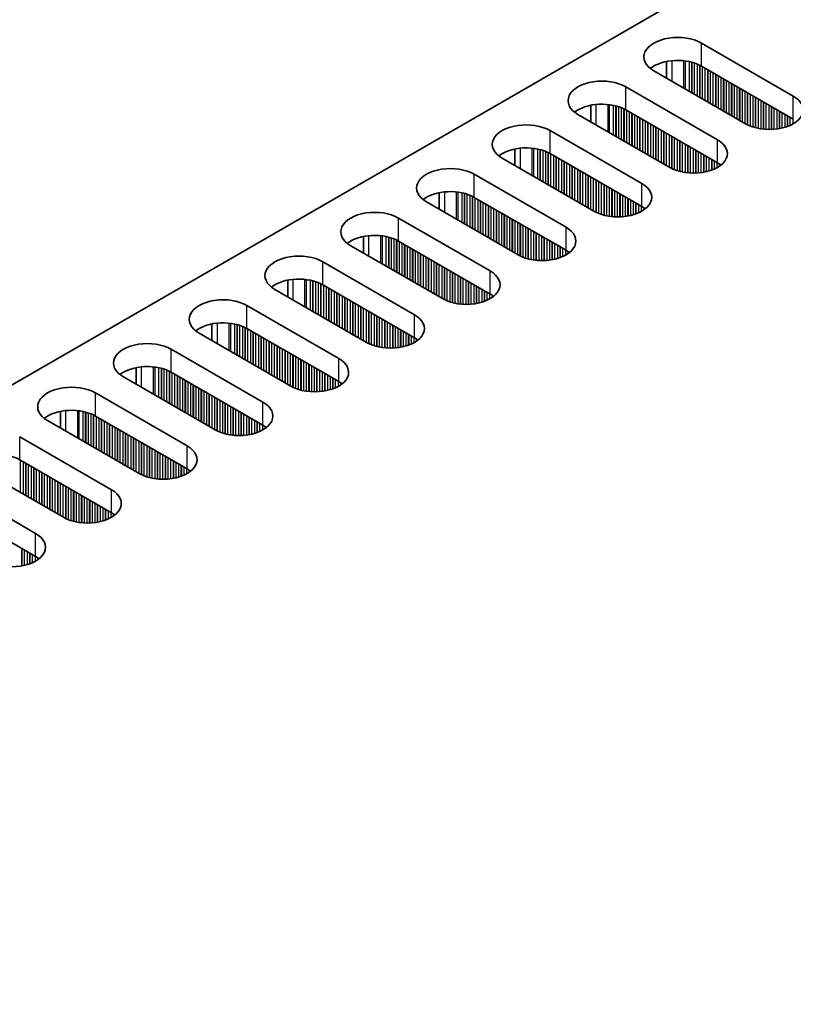
# Model space of a CAD drawing. Units: millimetres. Extents: x 0 to 7860, y 0 to 1405.
# Drawn here: x 286 to 340, y 887 to 956 of the extents above; entities that cross this region are included whole.
import ezdxf

# ---------------------------------------------------------------- set-up
doc = ezdxf.new("R2010")
doc.units = ezdxf.units.MM
doc.header["$LTSCALE"] = 4
doc.layers.get('Defpoints').update_dxf_attribs({"lineweight": 25})
for name, color, linetype, lineweight in [('Dimension (ISO)', 7, 'Continuous', 18), ('Visible (ISO)', 7, 'Continuous', 35), ('Visible Narrow (ISO)', 7, 'Continuous', 25)]:
    doc.layers.add(name, color=color, linetype=linetype, lineweight=lineweight)
doc.styles.add('Note Text (TK)', font='txt')
doc.dimstyles.new('Default - Method 1b (TK)', dxfattribs={"dimscale": 4, "dimtxt": 2.5, "dimasz": 2.5, "dimexe": 1, "dimexo": 1.5, "dimgap": 1, "dimtad": 1, "dimtoh": 1, "dimrnd": 1e-08, "dimdsep": 46, "dimtxsty": 'Note Text (TK)', "dimcen": 0.09, "dimdle": 5, "dimclrd": 100, "dimclre": 100, "dimclrt": 7, "dimadec": 1, "dimazin": 1, "dimtfac": 1, "dimtmove": 0, "dimatfit": 3, "dimfxl": 0, "dimtolj": 1, "dimlwd": -1, "dimlwe": -1, "dimarcsym": 0})

# ---------------------------------------------------------------- blocks, each defined once
blk = doc.blocks.new('*D7')
at = {"layer": 'Defpoints', "color": 0, "transparency": 16777216}
for p in [(290.723, 996.258), (344.463, 965.232), (111.118, 830.51)]:
    blk.add_point(p, dxfattribs=at)
at = {"layer": 'Dimension (ISO)', "color": 100, "transparency": 16777216}
for p, q in [((338.463, 968.696), (286.723, 998.568)), ((66.038, 866.536), (282.063, 991.258)), ((105.118, 833.974), (53.378, 863.846))]:
    blk.add_line(p, q, dxfattribs=at)
for points in [[(281.229, 992.702), (282.896, 989.815), (290.723, 996.258)], [(65.205, 867.98), (66.871, 865.093), (57.378, 861.536)]]:
    blk.add_solid(points, dxfattribs=at)
at = {"layer": 'Dimension (ISO)', "color": 7, "transparency": 16777216, "insert": (163.867, 932.348), "char_height": 10, "attachment_point": 4, "rotation": 30, "style": 'Note Text (TK)'}
blk.add_mtext('\\A1;{\\Q-30.000;\\W0.816;\\H0.816x;330}', dxfattribs=at)

msp = doc.modelspace()

# ---------------------------------------------------------------- linework, layer by layer
at = {"layer": 'Visible (ISO)'}
for p, q in [((113.5927, 831.5302), (341.1043, 962.8841)), ((333.8918, 954.7191), (340.3972, 950.9633)), ((331.4044, 952.2361), (331.4044, 953.4147)), ((340.3972, 949.3303), (333.8918, 953.0861)), ((337.0031, 949.0037), (330.4977, 952.7595)), ((328.5178, 951.6164), (335.0232, 947.8606)), ((326.0304, 950.312), (326.0304, 949.1334)), ((335.0232, 946.2276), (328.5178, 949.9835)), ((331.6291, 945.901), (325.1237, 949.6569)), ((323.1438, 948.5138), (329.6492, 944.7579)), ((320.6564, 947.2093), (320.6564, 946.0307)), ((326.2551, 942.7983), (319.7497, 946.5542)), ((329.6492, 943.1249), (323.1438, 946.8808)), ((317.7698, 945.4111), (324.2752, 941.6552)), ((315.2823, 944.1066), (315.2823, 942.928)), ((324.2752, 940.0222), (317.7698, 943.7781)), ((320.8811, 939.6956), (314.3757, 943.4515)), ((312.3958, 942.3084), (318.9012, 938.5525)), ((309.9083, 941.0039), (309.9083, 939.8253)), ((315.507, 936.5929), (309.0017, 940.3488)), ((318.9012, 936.9195), (312.3958, 940.6754)), ((307.0218, 939.2057), (313.5271, 935.4498)), ((304.5343, 937.9013), (304.5343, 936.7226)), ((313.5271, 933.8168), (307.0218, 937.5727)), ((310.133, 933.4902), (303.6276, 937.2461)), ((301.6478, 936.103), (308.1531, 932.3471)), ((299.1603, 934.7986), (299.1603, 933.62)), ((304.759, 930.3875), (298.2536, 934.1434)), ((308.1531, 930.7141), (301.6478, 934.47)), ((296.2737, 933.0003), (302.7791, 929.2444)), ((293.7863, 931.6959), (293.7863, 930.5173)), ((302.7791, 927.6114), (296.2737, 931.3673)), ((299.385, 927.2848), (292.8796, 931.0407)), ((290.8997, 929.8976), (297.4051, 926.1418)), ((288.4123, 928.5932), (288.4123, 927.4146)), ((294.011, 924.1822), (287.5056, 927.938)), ((297.4051, 924.5088), (290.8997, 928.2646)), ((285.5257, 926.795), (292.0311, 923.0391)), ((288.637, 921.0795), (282.1316, 924.8354)), ((292.0311, 921.4061), (285.5257, 925.162)), ((280.1517, 923.6923), (286.6571, 919.9364)), ((286.6571, 918.3034), (280.1517, 922.0593))]:
    msp.add_line(p, q, dxfattribs=at)
for centre, major_axis, start_param, end_param in [((332.1948, 953.7393), (-2.4, 0), 3.9269908, 7.0685835), ((332.1948, 952.1063), (-2.4, 0), 3.9269908, 5.6530481), ((326.8208, 950.6367), (-2.4, 0), 3.9269908, 7.0685835), ((338.7001, 949.9835), (2.4, 0), 3.9269908, 7.0685835), ((326.8208, 949.0037), (-2.4, 0), 3.9269908, 5.6530481), ((321.4467, 947.534), (-2.4, 0), 3.9269908, 7.0685835), ((321.4467, 945.901), (-2.4, 0), 3.9269908, 5.6530481), ((333.3261, 946.8808), (2.4, 0), 3.9269908, 7.0685835), ((316.0727, 944.4313), (-2.4, 0), 3.9269908, 7.0685835), ((333.3261, 945.2478), (-2.4, 0), 3.7717299, 3.9269908), ((327.9521, 943.7781), (2.4, 0), 3.9269908, 7.0685835), ((316.0727, 942.7983), (-2.4, 0), 3.9269908, 5.6530481), ((327.9521, 942.1451), (-2.4, 0), 3.7717299, 3.9269908), ((310.6987, 941.3286), (-2.4, 0), 3.9269908, 7.0685835), ((322.5781, 940.6754), (2.4, 0), 3.9269908, 7.0685835), ((310.6987, 939.6956), (-2.4, 0), 3.9269908, 5.6530481), ((305.3247, 938.2259), (-2.4, 0), 3.9269908, 7.0685835), ((322.5781, 939.0424), (-2.4, 0), 3.7717299, 3.9269908), ((317.2041, 937.5727), (2.4, 0), 3.9269908, 7.0685835), ((305.3247, 936.5929), (-2.4, 0), 3.9269908, 5.6530481), ((317.2041, 935.9397), (-2.4, 0), 3.7717299, 3.9269908), ((299.9507, 935.1232), (-2.4, 0), 3.9269908, 7.0685835), ((311.8301, 934.47), (2.4, 0), 3.9269908, 7.0685835), ((299.9507, 933.4902), (-2.4, 0), 3.9269908, 5.6530481), ((294.5767, 932.0205), (-2.4, 0), 3.9269908, 7.0685835), ((311.8301, 932.837), (-2.4, 0), 3.7717299, 3.9269908), ((306.4561, 931.3673), (2.4, 0), 3.9269908, 7.0685835), ((294.5767, 930.3875), (-2.4, 0), 3.9269908, 5.6530481), ((289.2027, 928.9178), (-2.4, 0), 3.9269908, 7.0685835), ((306.4561, 929.7343), (-2.4, 0), 3.7717299, 3.9269908), ((301.0821, 928.2646), (2.4, 0), 3.9269908, 7.0685835), ((289.2027, 927.2848), (-2.4, 0), 3.9269908, 5.6530481), ((301.0821, 926.6317), (-2.4, 0), 3.7717299, 3.9269908), ((283.8287, 924.1822), (-2.4, 0), 3.9269908, 5.6530481), ((295.7081, 925.162), (2.4, 0), 3.9269908, 7.0685835), ((295.7081, 923.529), (-2.4, 0), 3.7717299, 3.9269908), ((290.334, 922.0593), (2.4, 0), 3.9269908, 7.0685835), ((290.334, 920.4263), (-2.4, 0), 3.7717299, 3.9269908), ((284.96, 918.9566), (2.4, 0), 3.9269908, 7.0685835), ((284.96, 917.3236), (-2.4, 0), 3.7717299, 3.9269908)]:
    msp.add_ellipse(centre, major_axis=major_axis, ratio=0.5773503, start_param=start_param, end_param=end_param, dxfattribs=at)
at = {"layer": 'Visible Narrow (ISO)'}
for p, q in [((333.8918, 953.0861), (333.8918, 954.7191)), ((331.7705, 953.4702), (331.7705, 952.0247)), ((332.6072, 953.4714), (332.6072, 951.5416)), ((332.7204, 953.4583), (332.7204, 951.4763)), ((333.0009, 953.4115), (333.0009, 951.3143)), ((333.1706, 953.3723), (333.1706, 951.2164)), ((333.1989, 953.3649), (333.1989, 951.2)), ((333.3686, 953.315), (333.3686, 951.1021)), ((333.5666, 953.2433), (333.5666, 950.9877)), ((333.7363, 953.1684), (333.7363, 950.8898)), ((333.7645, 953.1545), (333.7645, 950.8734)), ((333.9342, 953.0616), (333.9342, 950.7755)), ((334.1322, 952.9473), (334.1322, 950.6611)), ((334.3019, 952.8494), (334.3019, 950.5632)), ((334.3302, 952.833), (334.3302, 950.5468)), ((334.4999, 952.735), (334.4999, 950.4489)), ((334.6979, 952.6207), (334.6979, 950.3345)), ((334.8676, 952.5228), (334.8676, 950.2366)), ((334.8959, 952.5064), (334.8959, 950.2202)), ((335.0656, 952.4084), (335.0656, 950.1223)), ((335.2636, 952.2941), (335.2636, 950.0079)), ((335.4333, 952.1962), (335.4333, 949.91)), ((335.4616, 952.1798), (335.4616, 949.8936)), ((335.6313, 952.0819), (335.6313, 949.7957)), ((328.5178, 949.9835), (328.5178, 951.6164)), ((335.8293, 951.9675), (335.8293, 949.6814)), ((335.999, 951.8696), (335.999, 949.5834)), ((336.0273, 951.8532), (336.0273, 949.567)), ((336.197, 951.7553), (336.197, 949.4691)), ((336.395, 951.6409), (336.395, 949.3548)), ((336.5647, 951.543), (336.5647, 949.2568)), ((336.593, 951.5266), (336.593, 949.2404)), ((336.7627, 951.4287), (336.7627, 949.1425)), ((336.9607, 951.3143), (336.9607, 949.0282)), ((337.1304, 951.2164), (337.1304, 948.9353)), ((337.1587, 951.2), (337.1587, 948.9214)), ((337.3284, 951.1021), (337.3284, 948.8465)), ((337.5263, 950.9877), (337.5263, 948.7748)), ((337.6961, 950.8898), (337.6961, 948.7249)), ((337.7243, 950.8734), (337.7243, 948.7175)), ((337.894, 950.7755), (337.894, 948.6783)), ((340.3972, 949.3303), (340.3972, 950.9633)), ((326.3965, 950.3675), (326.3965, 948.922)), ((327.2332, 950.3687), (327.2332, 948.4389)), ((327.3464, 950.3557), (327.3464, 948.3736)), ((327.6269, 950.3088), (327.6269, 948.2117)), ((327.7966, 950.2696), (327.7966, 948.1137)), ((327.8248, 950.2622), (327.8248, 948.0973)), ((327.9945, 950.2123), (327.9945, 947.9994)), ((328.1925, 950.1406), (328.1925, 947.8851)), ((328.3622, 950.0657), (328.3622, 947.7871)), ((328.3905, 950.0518), (328.3905, 947.7707)), ((338.092, 950.6611), (338.092, 948.643)), ((338.2617, 950.5632), (338.2617, 948.6211)), ((338.29, 950.5468), (338.29, 948.6182)), ((338.4597, 950.4489), (338.4597, 948.6048)), ((338.6577, 950.3345), (338.6577, 948.598)), ((338.8274, 950.2366), (338.8274, 948.5998)), ((338.8557, 950.2202), (338.8557, 948.6007)), ((339.0254, 950.1223), (339.0254, 948.6106)), ((339.2234, 950.0079), (339.2234, 948.6311)), ((328.5602, 949.959), (328.5602, 947.6728)), ((328.7582, 949.8447), (328.7582, 947.5585)), ((328.9279, 949.7467), (328.9279, 947.4605)), ((328.9562, 949.7303), (328.9562, 947.4442)), ((329.1259, 949.6324), (329.1259, 947.3462)), ((329.3239, 949.5181), (329.3239, 947.2319)), ((329.4936, 949.4201), (329.4936, 947.1339)), ((329.5219, 949.4037), (329.5219, 947.1176)), ((329.6916, 949.3058), (329.6916, 947.0196)), ((339.3931, 949.91), (339.3931, 948.6568)), ((339.4214, 949.8936), (339.4214, 948.6619)), ((339.5911, 949.7957), (339.5911, 948.6968)), ((339.7891, 949.6814), (339.7891, 948.7487)), ((339.9588, 949.5834), (339.9588, 948.8037)), ((339.9871, 949.567), (339.9871, 948.8139)), ((340.1568, 949.4691), (340.1568, 948.8822)), ((340.3548, 949.3548), (340.3548, 948.9798)), ((329.8896, 949.1915), (329.8896, 946.9053)), ((330.0593, 949.0935), (330.0593, 946.8073)), ((330.0876, 949.0771), (330.0876, 946.791)), ((330.2573, 948.9792), (330.2573, 946.693)), ((330.4553, 948.8649), (330.4553, 946.5787)), ((330.625, 948.7669), (330.625, 946.4807)), ((330.6533, 948.7505), (330.6533, 946.4644)), ((330.823, 948.6526), (330.823, 946.3664)), ((323.1438, 946.8808), (323.1438, 948.5138)), ((331.021, 948.5383), (331.021, 946.2521)), ((331.1907, 948.4403), (331.1907, 946.1541)), ((331.219, 948.4239), (331.219, 946.1378)), ((331.3887, 948.326), (331.3887, 946.0398)), ((331.5867, 948.2117), (331.5867, 945.9255)), ((331.7564, 948.1137), (331.7564, 945.8326)), ((331.7846, 948.0973), (331.7846, 945.8187)), ((331.9543, 947.9994), (331.9543, 945.7438)), ((332.1523, 947.8851), (332.1523, 945.6722)), ((321.0225, 947.2648), (321.0225, 945.8193)), ((321.8592, 947.266), (321.8592, 945.3362)), ((321.9724, 947.253), (321.9724, 945.2709)), ((322.2528, 947.2061), (322.2528, 945.109)), ((332.322, 947.7871), (332.322, 945.6222)), ((332.3503, 947.7707), (332.3503, 945.6148)), ((332.52, 947.6728), (332.52, 945.5756)), ((332.718, 947.5585), (332.718, 945.5403)), ((332.8877, 947.4605), (332.8877, 945.5184)), ((332.916, 947.4442), (332.916, 945.5155)), ((333.0857, 947.3462), (333.0857, 945.5021)), ((333.2837, 947.2319), (333.2837, 945.4953)), ((335.0232, 946.2276), (335.0232, 947.8606)), ((322.4225, 947.1669), (322.4225, 945.011)), ((322.4508, 947.1595), (322.4508, 944.9947)), ((322.6205, 947.1096), (322.6205, 944.8967)), ((322.8185, 947.038), (322.8185, 944.7824)), ((322.9882, 946.963), (322.9882, 944.6844)), ((323.0165, 946.9491), (323.0165, 944.6681)), ((323.1862, 946.8563), (323.1862, 944.5701)), ((323.3842, 946.742), (323.3842, 944.4558)), ((323.5539, 946.644), (323.5539, 944.3578)), ((323.5822, 946.6277), (323.5822, 944.3415)), ((323.7519, 946.5297), (323.7519, 944.2435)), ((333.4534, 947.1339), (333.4534, 945.4971)), ((333.4817, 947.1176), (333.4817, 945.498)), ((333.6514, 947.0196), (333.6514, 945.5079)), ((333.8494, 946.9053), (333.8494, 945.5285)), ((334.0191, 946.8073), (334.0191, 945.5541)), ((334.0474, 946.791), (334.0474, 945.5592)), ((334.2171, 946.693), (334.2171, 945.5941)), ((334.4151, 946.5787), (334.4151, 945.646)), ((334.5848, 946.4807), (334.5848, 945.701)), ((323.9499, 946.4154), (323.9499, 944.1292)), ((324.1196, 946.3174), (324.1196, 944.0312)), ((324.1479, 946.3011), (324.1479, 944.0149)), ((324.3176, 946.2031), (324.3176, 943.9169)), ((324.5156, 946.0888), (324.5156, 943.8026)), ((324.6853, 945.9908), (324.6853, 943.7046)), ((324.7136, 945.9745), (324.7136, 943.6883)), ((324.8833, 945.8765), (324.8833, 943.5903)), ((334.6131, 946.4644), (334.6131, 945.7112)), ((334.7828, 946.3664), (334.7828, 945.7795)), ((334.9808, 946.2521), (334.9808, 945.8771)), ((335.1505, 946.1481), (335.1505, 945.9804)), ((335.1834, 946.1254), (335.1834, 946.0032)), ((317.7698, 943.7781), (317.7698, 945.4111)), ((325.0813, 945.7622), (325.0813, 943.476)), ((325.251, 945.6642), (325.251, 943.378)), ((325.2793, 945.6479), (325.2793, 943.3617)), ((325.449, 945.5499), (325.449, 943.2637)), ((325.647, 945.4356), (325.647, 943.1494)), ((325.8167, 945.3376), (325.8167, 943.0514)), ((325.8449, 945.3213), (325.8449, 943.0351)), ((326.0147, 945.2233), (326.0147, 942.9371)), ((326.2126, 945.109), (326.2126, 942.8228)), ((326.3823, 945.011), (326.3823, 942.7299)), ((326.4106, 944.9947), (326.4106, 942.716)), ((326.5803, 944.8967), (326.5803, 942.6411)), ((326.7783, 944.7824), (326.7783, 942.5695)), ((326.948, 944.6844), (326.948, 942.5195)), ((326.9763, 944.6681), (326.9763, 942.5121)), ((327.146, 944.5701), (327.146, 942.4729)), ((327.344, 944.4558), (327.344, 942.4377)), ((329.6492, 943.1249), (329.6492, 944.7579)), ((315.6485, 944.1621), (315.6485, 942.7166)), ((316.4852, 944.1633), (316.4852, 942.2335)), ((316.5983, 944.1503), (316.5983, 942.1682)), ((316.8788, 944.1034), (316.8788, 942.0063)), ((317.0485, 944.0642), (317.0485, 941.9083)), ((317.0768, 944.0568), (317.0768, 941.892)), ((317.2465, 944.0069), (317.2465, 941.794)), ((317.4445, 943.9353), (317.4445, 941.6797)), ((317.6142, 943.8603), (317.6142, 941.5817)), ((317.6425, 943.8464), (317.6425, 941.5654)), ((317.8122, 943.7536), (317.8122, 941.4674)), ((327.5137, 944.3578), (327.5137, 942.4158)), ((327.542, 944.3415), (327.542, 942.4128)), ((327.7117, 944.2435), (327.7117, 942.3994)), ((327.9097, 944.1292), (327.9097, 942.3927)), ((328.0794, 944.0312), (328.0794, 942.3944)), ((328.1077, 944.0149), (328.1077, 942.3954)), ((328.2774, 943.9169), (328.2774, 942.4052)), ((328.4754, 943.8026), (328.4754, 942.4258)), ((328.6451, 943.7046), (328.6451, 942.4515)), ((328.6734, 943.6883), (328.6734, 942.4565)), ((318.0102, 943.6393), (318.0102, 941.3531)), ((318.1799, 943.5413), (318.1799, 941.2551)), ((318.2082, 943.525), (318.2082, 941.2388)), ((318.3779, 943.427), (318.3779, 941.1408)), ((318.5759, 943.3127), (318.5759, 941.0265)), ((318.7456, 943.2147), (318.7456, 940.9285)), ((318.7739, 943.1984), (318.7739, 940.9122)), ((318.9436, 943.1004), (318.9436, 940.8142)), ((319.1416, 942.9861), (319.1416, 940.6999)), ((328.8431, 943.5903), (328.8431, 942.4915)), ((329.0411, 943.476), (329.0411, 942.5433)), ((329.2108, 943.378), (329.2108, 942.5983)), ((329.2391, 943.3617), (329.2391, 942.6085)), ((329.4088, 943.2637), (329.4088, 942.6768)), ((329.6068, 943.1494), (329.6068, 942.7744)), ((329.7765, 943.0454), (329.7765, 942.8777)), ((329.8094, 943.0227), (329.8094, 942.9005)), ((312.3958, 940.6754), (312.3958, 942.3084)), ((319.3113, 942.8881), (319.3113, 940.6019)), ((319.3396, 942.8718), (319.3396, 940.5856)), ((319.5093, 942.7738), (319.5093, 940.4876)), ((319.7073, 942.6595), (319.7073, 940.3733)), ((319.877, 942.5615), (319.877, 940.2753)), ((319.9052, 942.5452), (319.9052, 940.259)), ((320.075, 942.4472), (320.075, 940.161)), ((320.2729, 942.3329), (320.2729, 940.0467)), ((320.4426, 942.2349), (320.4426, 939.9487)), ((320.4709, 942.2186), (320.4709, 939.9324)), ((320.6406, 942.1206), (320.6406, 939.8344)), ((320.8386, 942.0063), (320.8386, 939.7201)), ((321.0083, 941.9083), (321.0083, 939.6273)), ((321.0366, 941.892), (321.0366, 939.6134)), ((321.2063, 941.794), (321.2063, 939.5384)), ((321.4043, 941.6797), (321.4043, 939.4668)), ((324.2752, 940.0222), (324.2752, 941.6552)), ((310.2745, 941.0594), (310.2745, 939.6139)), ((311.1112, 941.0606), (311.1112, 939.1309)), ((311.2243, 941.0476), (311.2243, 939.0655)), ((311.5048, 941.0007), (311.5048, 938.9036)), ((311.6745, 940.9615), (311.6745, 938.8056)), ((311.7028, 940.9541), (311.7028, 938.7893)), ((311.8725, 940.9042), (311.8725, 938.6913)), ((321.574, 941.5817), (321.574, 939.4168)), ((321.6023, 941.5654), (321.6023, 939.4095)), ((321.772, 941.4674), (321.772, 939.3702)), ((321.97, 941.3531), (321.97, 939.335)), ((322.1397, 941.2551), (322.1397, 939.3131)), ((322.168, 941.2388), (322.168, 939.3101)), ((322.3377, 941.1408), (322.3377, 939.2967)), ((322.5357, 941.0265), (322.5357, 939.29)), ((322.7054, 940.9285), (322.7054, 939.2917)), ((322.7337, 940.9122), (322.7337, 939.2927)), ((312.0705, 940.8326), (312.0705, 938.577)), ((312.2402, 940.7576), (312.2402, 938.479)), ((312.2685, 940.7437), (312.2685, 938.4627)), ((312.4382, 940.6509), (312.4382, 938.3647)), ((312.6362, 940.5366), (312.6362, 938.2504)), ((312.8059, 940.4386), (312.8059, 938.1524)), ((312.8342, 940.4223), (312.8342, 938.1361)), ((313.0039, 940.3243), (313.0039, 938.0381)), ((313.2019, 940.21), (313.2019, 937.9238)), ((322.9034, 940.8142), (322.9034, 939.3025)), ((323.1014, 940.6999), (323.1014, 939.3231)), ((323.2711, 940.6019), (323.2711, 939.3488)), ((323.2994, 940.5856), (323.2994, 939.3538)), ((323.4691, 940.4876), (323.4691, 939.3888)), ((323.6671, 940.3733), (323.6671, 939.4406)), ((323.8368, 940.2753), (323.8368, 939.4956)), ((323.865, 940.259), (323.865, 939.5058)), ((313.3716, 940.112), (313.3716, 937.8258)), ((313.3999, 940.0957), (313.3999, 937.8095)), ((313.5696, 939.9977), (313.5696, 937.7115)), ((313.7676, 939.8834), (313.7676, 937.5972)), ((313.9373, 939.7854), (313.9373, 937.4992)), ((313.9656, 939.7691), (313.9656, 937.4829)), ((314.1353, 939.6711), (314.1353, 937.3849)), ((314.3332, 939.5568), (314.3332, 937.2706)), ((324.0348, 940.161), (324.0348, 939.5742)), ((324.2327, 940.0467), (324.2327, 939.6717)), ((324.4024, 939.9427), (324.4024, 939.7751)), ((324.4354, 939.92), (324.4354, 939.7978)), ((307.0218, 937.5727), (307.0218, 939.2057)), ((314.503, 939.4588), (314.503, 937.1726)), ((314.5312, 939.4425), (314.5312, 937.1563)), ((314.7009, 939.3445), (314.7009, 937.0583)), ((314.8989, 939.2302), (314.8989, 936.944)), ((315.0686, 939.1322), (315.0686, 936.846)), ((315.0969, 939.1159), (315.0969, 936.8297)), ((315.2666, 939.0179), (315.2666, 936.7317)), ((315.4646, 938.9036), (315.4646, 936.6174)), ((315.6343, 938.8056), (315.6343, 936.5246)), ((315.6626, 938.7893), (315.6626, 936.5107)), ((315.8323, 938.6913), (315.8323, 936.4357)), ((316.0303, 938.577), (316.0303, 936.3641)), ((316.2, 938.479), (316.2, 936.3142)), ((316.2283, 938.4627), (316.2283, 936.3068)), ((316.398, 938.3647), (316.398, 936.2676)), ((316.596, 938.2504), (316.596, 936.2323)), ((316.7657, 938.1524), (316.7657, 936.2104)), ((316.794, 938.1361), (316.794, 936.2074)), ((318.9012, 936.9195), (318.9012, 938.5525)), ((304.9004, 937.9567), (304.9004, 936.5113)), ((305.7372, 937.9579), (305.7372, 936.0282)), ((305.8503, 937.9449), (305.8503, 935.9628)), ((306.1308, 937.8981), (306.1308, 935.8009)), ((306.3005, 937.8588), (306.3005, 935.7029)), ((306.3288, 937.8515), (306.3288, 935.6866)), ((306.4985, 937.8015), (306.4985, 935.5886)), ((306.6965, 937.7299), (306.6965, 935.4743)), ((306.8662, 937.655), (306.8662, 935.3763)), ((306.8945, 937.6411), (306.8945, 935.36)), ((307.0642, 937.5482), (307.0642, 935.262)), ((307.2622, 937.4339), (307.2622, 935.1477)), ((316.9637, 938.0381), (316.9637, 936.194)), ((317.1617, 937.9238), (317.1617, 936.1873)), ((317.3314, 937.8258), (317.3314, 936.189)), ((317.3597, 937.8095), (317.3597, 936.19)), ((317.5294, 937.7115), (317.5294, 936.1999)), ((317.7274, 937.5972), (317.7274, 936.2204)), ((317.8971, 937.4992), (317.8971, 936.2461)), ((317.9253, 937.4829), (317.9253, 936.2511)), ((307.4319, 937.3359), (307.4319, 935.0497)), ((307.4602, 937.3196), (307.4602, 935.0334)), ((307.6299, 937.2216), (307.6299, 934.9354)), ((307.8279, 937.1073), (307.8279, 934.8211)), ((307.9976, 937.0093), (307.9976, 934.7231)), ((308.0259, 936.993), (308.0259, 934.7068)), ((308.1956, 936.895), (308.1956, 934.6088)), ((308.3935, 936.7807), (308.3935, 934.4945)), ((318.0951, 937.3849), (318.0951, 936.2861)), ((318.293, 937.2706), (318.293, 936.3379)), ((318.4627, 937.1726), (318.4627, 936.3929)), ((318.491, 937.1563), (318.491, 936.4031)), ((318.6607, 937.0583), (318.6607, 936.4715)), ((318.8587, 936.944), (318.8587, 936.569)), ((319.0284, 936.84), (319.0284, 936.6724)), ((319.0614, 936.8173), (319.0614, 936.6951)), ((301.6478, 934.47), (301.6478, 936.103)), ((308.5633, 936.6827), (308.5633, 934.3965)), ((308.5915, 936.6664), (308.5915, 934.3802)), ((308.7612, 936.5684), (308.7612, 934.2822)), ((308.9592, 936.4541), (308.9592, 934.1679)), ((309.1289, 936.3561), (309.1289, 934.0699)), ((309.1572, 936.3398), (309.1572, 934.0536)), ((309.3269, 936.2418), (309.3269, 933.9556)), ((309.5249, 936.1275), (309.5249, 933.8413)), ((309.6946, 936.0295), (309.6946, 933.7433)), ((309.7229, 936.0132), (309.7229, 933.727)), ((309.8926, 935.9152), (309.8926, 933.629)), ((310.0906, 935.8009), (310.0906, 933.5147)), ((310.2603, 935.7029), (310.2603, 933.4219)), ((310.2886, 935.6866), (310.2886, 933.408)), ((310.4583, 935.5886), (310.4583, 933.333)), ((310.6563, 935.4743), (310.6563, 933.2614)), ((310.826, 935.3763), (310.826, 933.2115)), ((310.8543, 935.36), (310.8543, 933.2041)), ((313.5271, 933.8168), (313.5271, 935.4498)), ((299.5264, 934.854), (299.5264, 933.4086)), ((300.3632, 934.8552), (300.3632, 932.9255)), ((300.4763, 934.8422), (300.4763, 932.8602)), ((300.7568, 934.7954), (300.7568, 932.6982)), ((300.9265, 934.7562), (300.9265, 932.6002)), ((300.9548, 934.7488), (300.9548, 932.5839)), ((301.1245, 934.6988), (301.1245, 932.4859)), ((301.3225, 934.6272), (301.3225, 932.3716)), ((311.024, 935.262), (311.024, 933.1649)), ((311.222, 935.1477), (311.222, 933.1296)), ((311.3917, 935.0497), (311.3917, 933.1077)), ((311.42, 935.0334), (311.42, 933.1048)), ((311.5897, 934.9354), (311.5897, 933.0913)), ((311.7877, 934.8211), (311.7877, 933.0846)), ((311.9574, 934.7231), (311.9574, 933.0863)), ((311.9857, 934.7068), (311.9857, 933.0873)), ((312.1554, 934.6088), (312.1554, 933.0972)), ((301.4922, 934.5523), (301.4922, 932.2736)), ((301.5205, 934.5384), (301.5205, 932.2573)), ((301.6902, 934.4455), (301.6902, 932.1593)), ((301.8882, 934.3312), (301.8882, 932.045)), ((302.0579, 934.2332), (302.0579, 931.947)), ((302.0862, 934.2169), (302.0862, 931.9307)), ((302.2559, 934.1189), (302.2559, 931.8327)), ((302.4539, 934.0046), (302.4539, 931.7184)), ((302.6236, 933.9066), (302.6236, 931.6204)), ((312.3533, 934.4945), (312.3533, 933.1177)), ((312.5231, 934.3965), (312.5231, 933.1434)), ((312.5513, 934.3802), (312.5513, 933.1484)), ((312.721, 934.2822), (312.721, 933.1834)), ((312.919, 934.1679), (312.919, 933.2352)), ((313.0887, 934.0699), (313.0887, 933.2902)), ((313.117, 934.0536), (313.117, 933.3004)), ((313.2867, 933.9556), (313.2867, 933.3688)), ((302.6518, 933.8903), (302.6518, 931.6041)), ((302.8215, 933.7923), (302.8215, 931.5061)), ((303.0195, 933.678), (303.0195, 931.3918)), ((303.1892, 933.58), (303.1892, 931.2938)), ((303.2175, 933.5637), (303.2175, 931.2775)), ((303.3872, 933.4657), (303.3872, 931.1795)), ((303.5852, 933.3514), (303.5852, 931.0652)), ((303.7549, 933.2534), (303.7549, 930.9672)), ((303.7832, 933.2371), (303.7832, 930.9509)), ((313.4847, 933.8413), (313.4847, 933.4663)), ((313.6544, 933.7374), (313.6544, 933.5697)), ((313.6874, 933.7146), (313.6874, 933.5924)), ((296.2737, 931.3673), (296.2737, 933.0003)), ((303.9529, 933.1391), (303.9529, 930.8529)), ((304.1509, 933.0248), (304.1509, 930.7386)), ((304.3206, 932.9268), (304.3206, 930.6407)), ((304.3489, 932.9105), (304.3489, 930.6243)), ((304.5186, 932.8125), (304.5186, 930.5263)), ((304.7166, 932.6982), (304.7166, 930.412)), ((304.8863, 932.6002), (304.8863, 930.3192)), ((304.9146, 932.5839), (304.9146, 930.3053)), ((305.0843, 932.4859), (305.0843, 930.2303)), ((305.2823, 932.3716), (305.2823, 930.1587)), ((305.452, 932.2736), (305.452, 930.1088)), ((305.4803, 932.2573), (305.4803, 930.1014)), ((305.65, 932.1593), (305.65, 930.0622)), ((305.848, 932.045), (305.848, 930.0269)), ((306.0177, 931.947), (306.0177, 930.005)), ((306.046, 931.9307), (306.046, 930.0021)), ((306.2157, 931.8327), (306.2157, 929.9887)), ((308.1531, 930.7141), (308.1531, 932.3471)), ((294.1524, 931.7514), (294.1524, 930.3059)), ((294.9892, 931.7526), (294.9892, 929.8228)), ((295.1023, 931.7395), (295.1023, 929.7575)), ((295.3828, 931.6927), (295.3828, 929.5955)), ((295.5525, 931.6535), (295.5525, 929.4976)), ((295.5808, 931.6461), (295.5808, 929.4812)), ((295.7505, 931.5961), (295.7505, 929.3832)), ((295.9485, 931.5245), (295.9485, 929.2689)), ((296.1182, 931.4496), (296.1182, 929.171)), ((296.1465, 931.4357), (296.1465, 929.1546)), ((296.3162, 931.3428), (296.3162, 929.0566)), ((296.5142, 931.2285), (296.5142, 928.9423)), ((296.6839, 931.1305), (296.6839, 928.8444)), ((296.7121, 931.1142), (296.7121, 928.828)), ((306.4137, 931.7184), (306.4137, 929.9819)), ((306.5834, 931.6204), (306.5834, 929.9836)), ((306.6116, 931.6041), (306.6116, 929.9846)), ((306.7813, 931.5061), (306.7813, 929.9945)), ((306.9793, 931.3918), (306.9793, 930.015)), ((307.149, 931.2938), (307.149, 930.0407)), ((307.1773, 931.2775), (307.1773, 930.0457)), ((307.347, 931.1795), (307.347, 930.0807)), ((296.8819, 931.0162), (296.8819, 928.73)), ((297.0798, 930.9019), (297.0798, 928.6157)), ((297.2495, 930.8039), (297.2495, 928.5178)), ((297.2778, 930.7876), (297.2778, 928.5014)), ((297.4475, 930.6896), (297.4475, 928.4034)), ((297.6455, 930.5753), (297.6455, 928.2891)), ((297.8152, 930.4774), (297.8152, 928.1912)), ((297.8435, 930.461), (297.8435, 928.1748)), ((307.545, 931.0652), (307.545, 930.1325)), ((307.7147, 930.9672), (307.7147, 930.1875)), ((307.743, 930.9509), (307.743, 930.1977)), ((307.9127, 930.8529), (307.9127, 930.2661)), ((308.1107, 930.7386), (308.1107, 930.3636)), ((308.2804, 930.6347), (308.2804, 930.467)), ((308.3134, 930.6119), (308.3134, 930.4897)), ((290.8997, 928.2646), (290.8997, 929.8976)), ((298.0132, 930.363), (298.0132, 928.0769)), ((298.2112, 930.2487), (298.2112, 927.9625)), ((298.3809, 930.1508), (298.3809, 927.8646)), ((298.4092, 930.1344), (298.4092, 927.8482)), ((298.5789, 930.0364), (298.5789, 927.7503)), ((298.7769, 929.9221), (298.7769, 927.6359)), ((298.9466, 929.8242), (298.9466, 927.538)), ((298.9749, 929.8078), (298.9749, 927.5216)), ((299.1446, 929.7098), (299.1446, 927.4237)), ((299.3426, 929.5955), (299.3426, 927.3093)), ((299.5123, 929.4976), (299.5123, 927.2165)), ((299.5406, 929.4812), (299.5406, 927.2026)), ((299.7103, 929.3832), (299.7103, 927.1277)), ((299.9083, 929.2689), (299.9083, 927.056)), ((300.078, 929.171), (300.078, 927.0061)), ((300.1063, 929.1546), (300.1063, 926.9987)), ((300.276, 929.0566), (300.276, 926.9595)), ((302.7791, 927.6114), (302.7791, 929.2444)), ((288.7784, 928.6487), (288.7784, 927.2032)), ((289.6151, 928.6499), (289.6151, 926.7201)), ((289.7283, 928.6369), (289.7283, 926.6548)), ((290.0088, 928.59), (290.0088, 926.4928)), ((290.1785, 928.5508), (290.1785, 926.3949)), ((290.2068, 928.5434), (290.2068, 926.3785)), ((290.3765, 928.4935), (290.3765, 926.2806)), ((290.5745, 928.4218), (290.5745, 926.1662)), ((290.7442, 928.3469), (290.7442, 926.0683)), ((290.7724, 928.333), (290.7724, 926.0519)), ((300.474, 928.9423), (300.474, 926.9242)), ((300.6437, 928.8444), (300.6437, 926.9023)), ((300.6719, 928.828), (300.6719, 926.8994)), ((300.8416, 928.73), (300.8416, 926.886)), ((301.0396, 928.6157), (301.0396, 926.8792)), ((301.2093, 928.5178), (301.2093, 926.881)), ((301.2376, 928.5014), (301.2376, 926.8819)), ((301.4073, 928.4034), (301.4073, 926.8918)), ((290.9422, 928.2402), (290.9422, 925.954)), ((291.1401, 928.1258), (291.1401, 925.8397)), ((291.3098, 928.0279), (291.3098, 925.7417)), ((291.3381, 928.0115), (291.3381, 925.7253)), ((291.5078, 927.9136), (291.5078, 925.6274)), ((291.7058, 927.7992), (291.7058, 925.5131)), ((291.8755, 927.7013), (291.8755, 925.4151)), ((291.9038, 927.6849), (291.9038, 925.3987)), ((301.6053, 928.2891), (301.6053, 926.9123)), ((301.775, 928.1912), (301.775, 926.938)), ((301.8033, 928.1748), (301.8033, 926.9431)), ((301.973, 928.0769), (301.973, 926.978)), ((302.171, 927.9625), (302.171, 927.0298)), ((302.3407, 927.8646), (302.3407, 927.0848)), ((302.369, 927.8482), (302.369, 927.0951)), ((302.5387, 927.7503), (302.5387, 927.1634)), ((302.7367, 927.6359), (302.7367, 927.261)), ((292.0735, 927.587), (292.0735, 925.3008)), ((292.2715, 927.4726), (292.2715, 925.1865)), ((292.4412, 927.3747), (292.4412, 925.0885)), ((292.4695, 927.3583), (292.4695, 925.0721)), ((292.6392, 927.2604), (292.6392, 924.9742)), ((292.8372, 927.146), (292.8372, 924.8599)), ((293.0069, 927.0481), (293.0069, 924.7619)), ((293.0352, 927.0317), (293.0352, 924.7455)), ((293.2049, 926.9338), (293.2049, 924.6476)), ((302.9064, 927.532), (302.9064, 927.3643)), ((302.9393, 927.5092), (302.9393, 927.3871)), ((285.5257, 925.162), (285.5257, 926.795)), ((293.4029, 926.8194), (293.4029, 924.5333)), ((293.5726, 926.7215), (293.5726, 924.4353)), ((293.6009, 926.7051), (293.6009, 924.4189)), ((293.7706, 926.6072), (293.7706, 924.321)), ((293.9686, 926.4928), (293.9686, 924.2067)), ((294.1383, 926.3949), (294.1383, 924.1138)), ((294.1666, 926.3785), (294.1666, 924.0999)), ((294.3363, 926.2806), (294.3363, 924.025)), ((294.5343, 926.1662), (294.5343, 923.9534)), ((294.704, 926.0683), (294.704, 923.9034)), ((294.7322, 926.0519), (294.7322, 923.896)), ((294.902, 925.954), (294.902, 923.8568)), ((295.0999, 925.8397), (295.0999, 923.8215)), ((295.2696, 925.7417), (295.2696, 923.7996)), ((295.2979, 925.7253), (295.2979, 923.7967)), ((295.4676, 925.6274), (295.4676, 923.7833)), ((297.4051, 924.5088), (297.4051, 926.1418)), ((285.5681, 925.1375), (285.5681, 922.8513)), ((285.7661, 925.0232), (285.7661, 922.737)), ((285.9358, 924.9252), (285.9358, 922.639)), ((285.9641, 924.9088), (285.9641, 922.6227)), ((295.6656, 925.5131), (295.6656, 923.7765)), ((295.8353, 925.4151), (295.8353, 923.7783)), ((295.8636, 925.3987), (295.8636, 923.7792)), ((296.0333, 925.3008), (296.0333, 923.7891)), ((296.2313, 925.1865), (296.2313, 923.8097)), ((296.401, 925.0885), (296.401, 923.8353)), ((296.4293, 925.0721), (296.4293, 923.8404)), ((296.599, 924.9742), (296.599, 923.8753)), ((296.797, 924.8599), (296.797, 923.9272)), ((286.1338, 924.8109), (286.1338, 922.5247)), ((286.3318, 924.6966), (286.3318, 922.4104)), ((286.5015, 924.5986), (286.5015, 922.3124)), ((286.5298, 924.5822), (286.5298, 922.2961)), ((286.6995, 924.4843), (286.6995, 922.1981)), ((286.8975, 924.37), (286.8975, 922.0838)), ((287.0672, 924.272), (287.0672, 921.9858)), ((287.0955, 924.2556), (287.0955, 921.9695)), ((287.2652, 924.1577), (287.2652, 921.8715)), ((296.9667, 924.7619), (296.9667, 923.9822)), ((296.995, 924.7455), (296.995, 923.9924)), ((297.1647, 924.6476), (297.1647, 924.0607)), ((297.3627, 924.5333), (297.3627, 924.1583)), ((297.5324, 924.4293), (297.5324, 924.2616)), ((297.5653, 924.4066), (297.5653, 924.2844)), ((287.4632, 924.0434), (287.4632, 921.7572)), ((287.6329, 923.9454), (287.6329, 921.6592)), ((287.6612, 923.929), (287.6612, 921.6429)), ((287.8309, 923.8311), (287.8309, 921.5449)), ((288.0289, 923.7168), (288.0289, 921.4306)), ((288.1986, 923.6188), (288.1986, 921.3326)), ((288.2269, 923.6025), (288.2269, 921.3163)), ((288.3966, 923.5045), (288.3966, 921.2183)), ((288.5946, 923.3902), (288.5946, 921.104)), ((288.7643, 923.2922), (288.7643, 921.0111)), ((288.7925, 923.2759), (288.7925, 920.9972)), ((288.9623, 923.1779), (288.9623, 920.9223)), ((289.1602, 923.0636), (289.1602, 920.8507)), ((289.33, 922.9656), (289.33, 920.8007)), ((289.3582, 922.9493), (289.3582, 920.7933)), ((289.5279, 922.8513), (289.5279, 920.7541)), ((289.7259, 922.737), (289.7259, 920.7188)), ((292.0311, 921.4061), (292.0311, 923.0391)), ((289.8956, 922.639), (289.8956, 920.6969)), ((289.9239, 922.6227), (289.9239, 920.694)), ((290.0936, 922.5247), (290.0936, 920.6806)), ((290.2916, 922.4104), (290.2916, 920.6738)), ((290.4613, 922.3124), (290.4613, 920.6756)), ((290.4896, 922.2961), (290.4896, 920.6765)), ((290.6593, 922.1981), (290.6593, 920.6864)), ((290.8573, 922.0838), (290.8573, 920.707)), ((291.027, 921.9858), (291.027, 920.7326)), ((291.0553, 921.9695), (291.0553, 920.7377)), ((291.225, 921.8715), (291.225, 920.7726)), ((291.423, 921.7572), (291.423, 920.8245)), ((291.5927, 921.6592), (291.5927, 920.8795)), ((291.621, 921.6429), (291.621, 920.8897)), ((291.7907, 921.5449), (291.7907, 920.958)), ((291.9887, 921.4306), (291.9887, 921.0556)), ((292.1584, 921.3266), (292.1584, 921.1589)), ((292.1913, 921.3039), (292.1913, 921.1817)), ((286.6571, 918.3034), (286.6571, 919.9364)), ((285.653, 918.8831), (285.653, 917.63)), ((285.6813, 918.8668), (285.6813, 917.635)), ((285.851, 918.7688), (285.851, 917.67)), ((286.049, 918.6545), (286.049, 917.7218)), ((286.2187, 918.5565), (286.2187, 917.7768)), ((286.247, 918.5402), (286.247, 917.787)), ((286.4167, 918.4422), (286.4167, 917.8553)), ((286.6147, 918.3279), (286.6147, 917.9529)), ((286.7844, 918.2239), (286.7844, 918.0563)), ((286.8173, 918.2012), (286.8173, 918.079))]:
    msp.add_line(p, q, dxfattribs=at)

# ---------------------------------------------------------------- dimensions: what is measured, and where the dimension line sits
at = {"layer": 'Dimension (ISO)', "color": 100, "true_color": 0x00ff3f}
dim = msp.add_linear_dim(base=(290.723, 996.2584), p1=(111.1178, 830.5096), p2=(344.4631, 965.2315), angle=210, text='{\\Q-30.000;\\W0.816;\\H0.816x;<>}', dimstyle='Default - Method 1b (TK)', override={"dimgap": 1, "dimtoh": 0, "dimdec": 2, "dimlfac": 1.224745, "dimtol": 0, "dimlim": 0, "dimtp": 0, "dimtm": 0, "dimtdec": 2, "dimtofl": 0, "dimatfit": 1}, dxfattribs=at)
dim.commit()
dim.dimension.update_dxf_attribs({"geometry": '*D7', "text_midpoint": (174.0503, 928.8974), "dimtype": 160})

doc.saveas('drawing.dxf')
